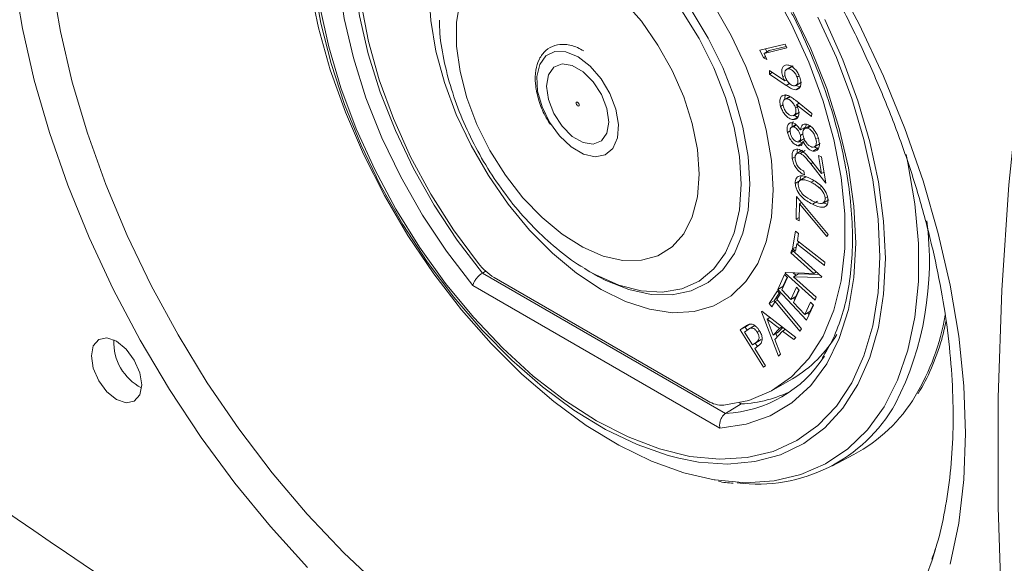
# Model space of a CAD drawing. Units: inches. Extents: x 0.5 to 16.5, y 0.2 to 10.8.
# Drawn here: x 13.7 to 14.4, y 7.6 to 8 of the extents above; entities that cross this region are included whole.
import ezdxf

# ---------------------------------------------------------------- set-up
doc = ezdxf.new("R2010")
doc.units = ezdxf.units.IN
doc.header["$MEASUREMENT"] = 0

msp = doc.modelspace()

# ---------------------------------------------------------------- linework, layer by layer
at = {"color": 7, "linetype": 'Continuous', "lineweight": 15}
for p, q in [((14.24251, 7.95635), (14.26041, 7.9606)), ((14.26118, 7.95891), (14.24905, 7.95603)), ((14.26041, 7.9606), (14.26167, 7.95783)), ((14.24499, 7.95085), (14.24251, 7.95635)), ((14.24653, 7.95174), (14.24499, 7.95085)), ((14.26167, 7.95783), (14.24551, 7.95399)), ((14.24905, 7.95603), (14.24551, 7.95399)), ((14.24551, 7.95399), (14.2475, 7.94959)), ((14.24751, 7.95514), (14.24653, 7.9573)), ((14.2475, 7.94959), (14.24499, 7.95085)), ((14.26539, 7.94503), (14.26097, 7.94248)), ((14.26606, 7.94508), (14.26252, 7.94304)), ((14.24922, 7.93943), (14.24939, 7.94182)), ((14.25122, 7.94059), (14.24922, 7.93943)), ((14.26117, 7.93127), (14.24922, 7.93943)), ((14.24939, 7.94182), (14.26015, 7.93457)), ((14.26028, 7.93835), (14.25872, 7.93744)), ((14.27029, 7.93815), (14.26879, 7.93729)), ((14.26146, 7.93533), (14.26015, 7.93457)), ((14.26761, 7.93116), (14.27203, 7.93371)), ((14.26363, 7.92361), (14.25971, 7.92135)), ((14.27054, 7.92982), (14.268, 7.92835)), ((14.25892, 7.91759), (14.25716, 7.91658)), ((14.26413, 7.92333), (14.2616, 7.92187)), ((14.26758, 7.9209), (14.27928, 7.91155)), ((14.27027, 7.91875), (14.26837, 7.91766)), ((14.27892, 7.90933), (14.26837, 7.91766)), ((14.2662, 7.91001), (14.27062, 7.91257)), ((14.26899, 7.91634), (14.26763, 7.91556)), ((14.27928, 7.91155), (14.27892, 7.90933)), ((14.26797, 7.90376), (14.26498, 7.90203)), ((14.26957, 7.90928), (14.26603, 7.90724)), ((14.26839, 7.9034), (14.26628, 7.90218)), ((14.27768, 7.90295), (14.27388, 7.90075)), ((14.27463, 7.90201), (14.27551, 7.90404)), ((14.26384, 7.89927), (14.26203, 7.89822)), ((14.27463, 7.90201), (14.2711, 7.89997)), ((14.27291, 7.8971), (14.27119, 7.8961)), ((14.27385, 7.90044), (14.2733, 7.90124)), ((14.27834, 7.90252), (14.27606, 7.90121)), ((14.27292, 7.89075), (14.26939, 7.88871)), ((14.26967, 7.89144), (14.27409, 7.89399)), ((14.27429, 7.89255), (14.27297, 7.89178)), ((14.28064, 7.88783), (14.28506, 7.89038)), ((14.28363, 7.89442), (14.28209, 7.89353)), ((14.27269, 7.88563), (14.26827, 7.88308)), ((14.27444, 7.88545), (14.27091, 7.88341)), ((14.2834, 7.88712), (14.27986, 7.88508)), ((14.28396, 7.88181), (14.28604, 7.8811)), ((14.28599, 7.86915), (14.28396, 7.88181)), ((14.26737, 7.881), (14.26534, 7.87983)), ((14.28902, 7.86247), (14.27844, 7.876)), ((14.2791, 7.87796), (14.28599, 7.86915)), ((14.28604, 7.8811), (14.28902, 7.86247)), ((14.27368, 7.87082), (14.2741, 7.86819)), ((14.28779, 7.87019), (14.28599, 7.86915)), ((14.27105, 7.8642), (14.26752, 7.86216)), ((14.27496, 7.86676), (14.27054, 7.86421)), ((14.28055, 7.86406), (14.27873, 7.86302)), ((14.28603, 7.86014), (14.28443, 7.85922)), ((14.26827, 7.83692), (14.26834, 7.85298)), ((14.26834, 7.85298), (14.29081, 7.82629)), ((14.27039, 7.84784), (14.27034, 7.83571)), ((14.27192, 7.84872), (14.27039, 7.84784)), ((14.28987, 7.82475), (14.27039, 7.84784)), ((14.27184, 7.84868), (14.27184, 7.84881)), ((14.2831, 7.84963), (14.27957, 7.84759)), ((14.28674, 7.84816), (14.29116, 7.85071)), ((14.29006, 7.84757), (14.2872, 7.84842)), ((14.29026, 7.85269), (14.28861, 7.85173)), ((14.27035, 7.83812), (14.26827, 7.83692)), ((14.27034, 7.83571), (14.26827, 7.83692)), ((14.26568, 7.81602), (14.26772, 7.8285)), ((14.26772, 7.8285), (14.26982, 7.82688)), ((14.26982, 7.82688), (14.26899, 7.8218)), ((14.29081, 7.82629), (14.28987, 7.82475)), ((14.26861, 7.81948), (14.26778, 7.81439)), ((14.27054, 7.8206), (14.26861, 7.81948)), ((14.28808, 7.80436), (14.26861, 7.81948)), ((14.26899, 7.8218), (14.28846, 7.80668)), ((14.26953, 7.82002), (14.26973, 7.82123)), ((14.2645, 7.81331), (14.26508, 7.81538)), ((14.26626, 7.81432), (14.2645, 7.81331)), ((14.2807, 7.79873), (14.2645, 7.81331)), ((14.26508, 7.81538), (14.28625, 7.79634)), ((14.26829, 7.81752), (14.26568, 7.81602)), ((14.26778, 7.81439), (14.26568, 7.81602)), ((14.28846, 7.80668), (14.28808, 7.80436)), ((14.04927, 7.8005), (14.04674, 7.799)), ((14.04674, 7.799), (14.21831, 7.69996)), ((14.11842, 7.80246), (14.1226, 7.79995)), ((14.1226, 7.79995), (14.1256, 7.79822)), ((14.26044, 7.79887), (14.26057, 7.79933)), ((14.2612, 7.79931), (14.26044, 7.79887)), ((14.28161, 7.77983), (14.26044, 7.79887)), ((14.26057, 7.79933), (14.2807, 7.79873)), ((14.26791, 7.79737), (14.26592, 7.79917)), ((14.26976, 7.79844), (14.26622, 7.7964)), ((14.28434, 7.79805), (14.26976, 7.79844)), ((14.28246, 7.79975), (14.2807, 7.79873)), ((14.055, 7.79583), (14.20594, 7.70869)), ((14.1256, 7.79822), (14.12839, 7.79665)), ((14.25514, 7.78738), (14.26002, 7.79803)), ((14.26203, 7.7959), (14.258, 7.78711)), ((14.25868, 7.78943), (14.26177, 7.79617)), ((14.26002, 7.79803), (14.26203, 7.7959)), ((14.28611, 7.79587), (14.26622, 7.7964)), ((14.26622, 7.7964), (14.28222, 7.782)), ((14.28625, 7.79634), (14.28611, 7.79587)), ((14.2143, 7.68963), (14.0399, 7.79031)), ((14.24916, 7.77745), (14.2549, 7.78639)), ((14.2527, 7.77949), (14.25615, 7.78488)), ((14.2549, 7.78639), (14.25677, 7.78413)), ((14.25868, 7.78943), (14.25514, 7.78738)), ((14.27549, 7.7658), (14.25514, 7.78738)), ((14.258, 7.78711), (14.26436, 7.78036)), ((14.25893, 7.78915), (14.25868, 7.78943)), ((14.26436, 7.78036), (14.26836, 7.78907)), ((14.27035, 7.78696), (14.26635, 7.77825)), ((14.2679, 7.7824), (14.27011, 7.78722)), ((14.26836, 7.78907), (14.27035, 7.78696)), ((14.2527, 7.77949), (14.24916, 7.77745)), ((14.25337, 7.77884), (14.25104, 7.77519)), ((14.25332, 7.77875), (14.2527, 7.77949)), ((14.25503, 7.77979), (14.25337, 7.77884)), ((14.27083, 7.75787), (14.25337, 7.77884)), ((14.25677, 7.78413), (14.25444, 7.7805)), ((14.25444, 7.7805), (14.27189, 7.75952)), ((14.2679, 7.7824), (14.26436, 7.78036)), ((14.26729, 7.78029), (14.26622, 7.78143)), ((14.26635, 7.77825), (14.27434, 7.76979)), ((14.27434, 7.76979), (14.27833, 7.7785)), ((14.27833, 7.7785), (14.28033, 7.77637)), ((14.28222, 7.782), (14.28161, 7.77983)), ((14.24359, 7.77166), (14.2439, 7.772)), ((14.24402, 7.77191), (14.24359, 7.77166)), ((14.25577, 7.74028), (14.24359, 7.77166)), ((14.2439, 7.772), (14.26785, 7.75345)), ((14.25104, 7.77519), (14.24916, 7.77745)), ((14.27787, 7.77183), (14.27434, 7.76979)), ((14.28033, 7.77637), (14.27549, 7.7658)), ((14.27728, 7.7697), (14.27619, 7.77086)), ((14.27787, 7.77183), (14.28008, 7.77664)), ((14.24951, 7.76766), (14.24759, 7.76655)), ((14.25628, 7.75984), (14.24759, 7.76655)), ((14.24759, 7.76655), (14.25199, 7.75516)), ((14.24948, 7.76764), (14.24946, 7.76769)), ((14.22873, 7.75886), (14.23165, 7.76092)), ((14.23226, 7.7609), (14.22873, 7.75886)), ((14.24501, 7.73253), (14.22873, 7.75886)), ((14.23518, 7.76296), (14.23165, 7.76092)), ((14.23437, 7.75916), (14.23178, 7.75733)), ((14.23178, 7.75733), (14.23731, 7.74839)), ((14.23226, 7.7609), (14.23518, 7.76296)), ((14.23365, 7.75865), (14.23226, 7.7609)), ((14.23904, 7.7619), (14.23462, 7.75935)), ((14.2423, 7.75816), (14.24071, 7.75724)), ((14.25199, 7.75516), (14.25628, 7.75984)), ((14.25553, 7.7572), (14.25199, 7.75516)), ((14.25858, 7.75803), (14.25318, 7.75214)), ((14.25553, 7.7572), (14.25863, 7.76059)), ((14.25818, 7.76094), (14.25628, 7.75984)), ((14.2605, 7.75914), (14.25858, 7.75803)), ((14.26651, 7.75198), (14.25858, 7.75803)), ((14.27189, 7.75952), (14.27083, 7.75787)), ((14.24085, 7.75043), (14.23731, 7.74839)), ((14.23731, 7.74839), (14.23982, 7.75008)), ((14.24336, 7.75212), (14.23982, 7.75008)), ((14.24085, 7.75043), (14.24336, 7.75212)), ((14.25318, 7.75214), (14.25717, 7.7418)), ((14.25481, 7.75392), (14.2539, 7.75626)), ((14.26785, 7.75345), (14.26651, 7.75198)), ((14.23995, 7.74655), (14.2389, 7.74581)), ((14.2389, 7.74581), (14.24647, 7.73357)), ((14.24076, 7.74716), (14.23929, 7.74953)), ((14.25717, 7.7418), (14.25577, 7.74028)), ((14.24647, 7.73357), (14.24501, 7.73253)), ((14.25233, 7.71672), (14.26554, 7.72434)), ((14.22941, 7.70664), (14.21831, 7.69996)), ((14.22805, 7.70743), (14.22941, 7.70664)), ((14.29334, 7.66281), (14.30893, 7.67094)), ((14.36646, 7.60408), (14.36407, 7.5965))]:
    msp.add_line(p, q, dxfattribs=at)
at = {"color": 8, "linetype": 'Continuous', "lineweight": 15}
for p, q in [((14.26355, 7.93265), (14.26117, 7.93127)), ((14.27995, 7.87687), (14.27844, 7.876))]:
    msp.add_line(p, q, dxfattribs=at)
at = {"color": 7, "linetype": 'Continuous', "lineweight": 15, "flags": 128}
for points in [[(14.0399, 7.79031), (14.02135, 7.81433), (14.0043, 7.83994), (13.989, 7.86678), (13.97567, 7.89446), (13.96449, 7.92258), (13.95563, 7.95075), (13.9492, 7.97857), (13.94531, 8.00564), (13.94401, 8.03157), (13.94531, 8.056), (13.9492, 8.07857), (13.95563, 8.09898), (13.96449, 8.11691), (13.97567, 8.13213), (13.989, 8.14441), (14.0043, 8.15359), (14.02135, 8.15952), (14.0399, 8.16212)], [(14.0439, 8.1499), (14.02628, 8.14652), (14.01023, 8.13984), (13.996, 8.12996), (13.9838, 8.11703), (13.97381, 8.10125), (13.96618, 8.08285), (13.96103, 8.06211), (13.95844, 8.03935), (13.95844, 8.01491), (13.96103, 7.98915), (13.96618, 7.96247), (13.97381, 7.93527), (13.9838, 7.90795), (13.996, 7.88093), (14.01023, 7.85462), (14.02628, 7.82941), (14.0439, 7.80569)], [(14.18537, 7.66826), (14.17785, 7.67022), (14.15589, 7.67795), (14.13359, 7.68869), (14.11122, 7.70232), (14.08905, 7.71866), (14.06736, 7.73753), (14.0464, 7.75869), (14.02643, 7.78189), (14.0077, 7.80684), (13.99042, 7.83324), (13.97482, 7.86077), (13.96107, 7.8891), (13.94935, 7.91788), (13.9398, 7.94676), (13.93253, 7.9754), (13.92764, 8.00344), (13.92518, 8.03055), (13.92518, 8.05639), (13.92764, 8.08066), (13.93253, 8.10305), (13.93821, 8.11955)], [(13.92321, 7.59128), (13.89704, 7.62005), (13.87196, 7.6507), (13.84817, 7.68301), (13.82582, 7.71674), (13.80509, 7.75166), (13.78611, 7.78752), (13.76903, 7.82404), (13.75397, 7.86098), (13.74104, 7.89806), (13.73033, 7.93501), (13.72192, 7.97158), (13.71587, 8.0075), (13.71222, 8.0425), (13.71101, 8.07634)], [(14.44867, 7.22798), (14.43604, 7.31126), (14.42592, 7.39359), (14.41832, 7.47485), (14.41324, 7.55494), (14.4107, 7.63372), (14.4107, 7.7111), (14.41324, 7.78696), (14.41832, 7.86118), (14.42592, 7.93367), (14.43604, 8.00431), (14.44867, 8.07301)], [(13.91985, 8.05727), (13.92109, 8.02987), (13.92477, 8.00136), (13.93086, 7.97206), (13.93928, 7.94231), (13.94996, 7.91243), (13.96275, 7.88277), (13.97752, 7.85367), (13.9941, 7.82546), (14.01231, 7.79844), (14.03193, 7.77294), (14.05274, 7.74924), (14.07451, 7.7276), (14.09699, 7.70828), (14.11993, 7.69149), (14.14307, 7.67742), (14.16614, 7.66624), (14.18888, 7.65806), (14.21023, 7.65312)], [(14.2143, 8.06145), (14.23285, 8.03742), (14.2499, 8.01181), (14.2652, 7.98497), (14.27853, 7.95729), (14.28971, 7.92917), (14.29857, 7.901), (14.305, 7.87318), (14.30889, 7.84611), (14.31019, 7.82018), (14.30889, 7.79575), (14.305, 7.77318), (14.29857, 7.75278), (14.28971, 7.73484), (14.27853, 7.71962), (14.2652, 7.70734), (14.2499, 7.69817), (14.23285, 7.69224), (14.2143, 7.68963)], [(14.21704, 7.70574), (14.23466, 7.70912), (14.2507, 7.7158), (14.26493, 7.72568), (14.27714, 7.73861), (14.28713, 7.75439), (14.29475, 7.77279), (14.2999, 7.79352), (14.3025, 7.81629), (14.3025, 7.84073), (14.2999, 7.86649), (14.29475, 7.89317), (14.28713, 7.92037), (14.27714, 7.94769), (14.26493, 7.97471), (14.2507, 8.00102), (14.23466, 8.02623), (14.21704, 8.04995)], [(14.29366, 8.01034), (14.31263, 7.97449), (14.32971, 7.93797), (14.34477, 7.90103), (14.3577, 7.86395), (14.36841, 7.827), (14.37682, 7.79043), (14.38287, 7.75451), (14.38652, 7.71951), (14.38774, 7.68567), (14.38652, 7.65324), (14.38287, 7.62244), (14.37682, 7.59352)], [(14.00893, 7.99798), (14.01017, 7.97729), (14.01386, 7.9556), (14.01992, 7.93334), (14.02823, 7.91097), (14.03862, 7.88894), (14.05088, 7.8677), (14.06476, 7.84769), (14.07998, 7.8293), (14.09623, 7.81293), (14.11317, 7.79889), (14.13047, 7.78748), (14.14776, 7.77892), (14.16471, 7.7734), (14.18095, 7.77101), (14.19617, 7.77182), (14.21006, 7.77581), (14.22232, 7.78289), (14.23271, 7.79292), (14.24102, 7.8057), (14.24708, 7.82096), (14.25076, 7.8384), (14.252, 7.85766)], [(13.932, 7.98708), (13.93822, 7.95859), (13.9468, 7.92969), (13.95766, 7.90075), (13.97064, 7.87212), (13.9856, 7.84416), (14.00233, 7.81723), (14.02063, 7.79167), (14.04027, 7.7678), (14.06101, 7.74591), (14.08257, 7.72629), (14.10469, 7.70918), (14.1271, 7.69479), (14.14951, 7.68331), (14.17163, 7.67488), (14.19319, 7.6696), (14.21393, 7.66755), (14.23357, 7.66875), (14.25187, 7.67318), (14.2686, 7.68079), (14.28356, 7.69148), (14.29654, 7.70512), (14.3074, 7.72153), (14.31598, 7.74051), (14.3222, 7.76183), (14.32596, 7.78521), (14.32721, 7.81035)], [(14.0309, 7.99112), (14.02844, 7.97598), (14.02844, 7.95918), (14.0309, 7.94121), (14.03575, 7.92257), (14.04284, 7.90381), (14.05198, 7.88547), (14.0629, 7.86807), (14.07528, 7.85211), (14.08878, 7.83806), (14.103, 7.82631), (14.11753, 7.81721), (14.13196, 7.81101), (14.14587, 7.8079), (14.15886, 7.80796), (14.17056, 7.8112), (14.18062, 7.81752), (14.18877, 7.82673), (14.19476, 7.83858), (14.19842, 7.85272), (14.19966, 7.86874)], [(14.19966, 7.86874), (14.19842, 7.88619), (14.19476, 7.90456), (14.18877, 7.92333), (14.18062, 7.94195), (14.17056, 7.95989), (14.15886, 7.97663), (14.14587, 7.99169)], [(14.252, 7.85766), (14.25076, 7.87835), (14.24708, 7.90004), (14.24102, 7.9223), (14.23271, 7.94467), (14.22232, 7.9667), (14.21006, 7.98794)], [(14.32721, 7.81035), (14.32596, 7.83695), (14.3222, 7.86467), (14.31598, 7.89316), (14.3074, 7.92206), (14.29654, 7.951), (14.28356, 7.97963)], [(14.11417, 7.95146), (14.12267, 7.94498), (14.13039, 7.93612), (14.13665, 7.92567), (14.14089, 7.91457), (14.14273, 7.90379), (14.142, 7.8943), (14.13878, 7.88693), (14.13335, 7.88235), (14.12619, 7.88096), (14.11793, 7.88288), (14.10932, 7.88795), (14.10111, 7.89571), (14.09404, 7.90547), (14.08874, 7.91637), (14.08567, 7.92743), (14.0851, 7.93768), (14.0871, 7.9462), (14.09148, 7.95224), (14.09784, 7.95526), (14.10564, 7.95499), (14.11417, 7.95146)], [(14.1359, 7.90555), (14.13458, 7.91501), (14.13075, 7.92486), (14.1249, 7.93391), (14.11772, 7.94107), (14.11007, 7.94549), (14.10289, 7.94661), (14.09704, 7.94432), (14.09321, 7.93888), (14.09189, 7.93096), (14.09321, 7.9215), (14.09704, 7.91165), (14.10289, 7.9026), (14.11007, 7.89543), (14.11772, 7.89102), (14.1249, 7.88989), (14.13075, 7.89218), (14.13458, 7.89762), (14.1359, 7.90555)], [(14.11388, 7.91698), (14.11431, 7.91683), (14.11467, 7.9169), (14.11491, 7.91717), (14.115, 7.9176), (14.11492, 7.91814), (14.11468, 7.91869), (14.11433, 7.91918), (14.11391, 7.91952), (14.11348, 7.91967), (14.11312, 7.91961), (14.11288, 7.91934), (14.11279, 7.9189), (14.11287, 7.91837), (14.11311, 7.91781), (14.11346, 7.91733), (14.11388, 7.91698)], [(13.80615, 7.72003), (13.8048, 7.72866), (13.80095, 7.73754), (13.79518, 7.74532), (13.78838, 7.75081), (13.78158, 7.75317), (13.77582, 7.75205), (13.77197, 7.74762), (13.77062, 7.74055), (13.77197, 7.73191), (13.77582, 7.72303), (13.78158, 7.71526), (13.78838, 7.70977), (13.79518, 7.70741), (13.80095, 7.70853), (13.8048, 7.71296), (13.80615, 7.72003)]]:
    msp.add_lwpolyline(points, dxfattribs=at)
at = {"color": 8, "linetype": 'Continuous', "lineweight": 15, "flags": 128}
for points in [[(14.00854, 8.14737), (13.99799, 8.1405), (13.98523, 8.12855), (13.97454, 8.11381), (13.96607, 8.09648), (13.95993, 8.0768), (13.95621, 8.05504), (13.95496, 8.03152), (13.95621, 8.00655), (13.95993, 7.9805), (13.96607, 7.95373), (13.97454, 7.92661), (13.98523, 7.89953), (13.99799, 7.87286), (14.01264, 7.84697), (14.02896, 7.82224), (14.04674, 7.799)], [(13.97563, 7.57644), (13.94893, 7.60157), (13.92307, 7.62886), (13.89825, 7.65812), (13.87464, 7.68911), (13.85243, 7.72161), (13.8318, 7.75536), (13.81289, 7.79011), (13.79585, 7.82558), (13.78081, 7.86153), (13.76789, 7.89766), (13.75717, 7.9337), (13.74876, 7.96939), (13.7427, 8.00444), (13.73905, 8.0386), (13.73783, 8.07159)], [(14.23543, 7.86162), (14.2342, 7.88123), (14.23055, 7.90182), (14.22455, 7.92292), (14.21635, 7.94407), (14.20611, 7.9648), (14.19408, 7.98464), (14.18052, 8.00314), (14.16573, 8.0199), (14.15005, 8.03454), (14.13382, 8.04674), (14.11741, 8.05621), (14.10118, 8.06276), (14.08549, 8.06622), (14.07071, 8.06654), (14.05714, 8.06369), (14.04511, 8.05774), (14.03488, 8.04883), (14.02667, 8.03716), (14.02068, 8.02297), (14.01984, 8.02015)], [(14.22943, 7.86162), (14.22818, 7.88117), (14.22446, 7.90171), (14.21834, 7.92276), (14.20999, 7.94382), (14.19958, 7.96439), (14.18737, 7.984), (14.17365, 8.00219), (14.15872, 8.01853), (14.14295, 8.03264), (14.12671, 8.04418), (14.11037, 8.0529), (14.09431, 8.05857), (14.07892, 8.06107), (14.06455, 8.06034), (14.05155, 8.0564), (14.04021, 8.04934), (14.0308, 8.03933), (14.02354, 8.02659), (14.01861, 8.01144), (14.01611, 7.99421), (14.0158, 7.98495)], [(14.28828, 7.97792), (14.30104, 7.94933), (14.31169, 7.92045), (14.32011, 7.89164), (14.3262, 7.86326), (14.32988, 7.83565), (14.33111, 7.80913)], [(14.21023, 7.65312), (14.21104, 7.65299), (14.23236, 7.65107), (14.25261, 7.65233), (14.27155, 7.65676), (14.28896, 7.6643), (14.30466, 7.67488), (14.31846, 7.68836), (14.33021, 7.70461), (14.33978, 7.72342), (14.34705, 7.7446), (14.35194, 7.7679), (14.3544, 7.79305), (14.3544, 7.81978), (14.35194, 7.84777), (14.34705, 7.87672), (14.34579, 7.88253)], [(14.1226, 7.79995), (14.12671, 7.79767), (14.14295, 7.79045), (14.15872, 7.78635), (14.17365, 7.78546), (14.18737, 7.78781), (14.19958, 7.79332), (14.20999, 7.80188), (14.21834, 7.81329), (14.22446, 7.82728), (14.22818, 7.84352), (14.22943, 7.86162)], [(14.12839, 7.79665), (14.13382, 7.79382), (14.15005, 7.78728), (14.16573, 7.78381), (14.18052, 7.7835), (14.19408, 7.78635), (14.20611, 7.79229), (14.21635, 7.8012), (14.22455, 7.81288), (14.23055, 7.82706), (14.2342, 7.84343), (14.23543, 7.86162)], [(14.33111, 7.80913), (14.32988, 7.78404), (14.3262, 7.76067), (14.32011, 7.73932), (14.31169, 7.72024), (14.30104, 7.70366), (14.28828, 7.68979), (14.27359, 7.67878), (14.25712, 7.67079), (14.23909, 7.66589), (14.21971, 7.66416), (14.19921, 7.66561), (14.18537, 7.66826)], [(14.36407, 7.5965), (14.36016, 7.5856)]]:
    msp.add_lwpolyline(points, dxfattribs=at)
at = {"color": 8, "linetype": 'Continuous', "lineweight": 15}
for centre, radius, start, end in [((14.14023, 7.80715), 0.22198, 333.14996, 7.4312), ((14.21086, 7.79685), 0.16477, 329.06024, 350.37637)]:
    msp.add_arc(centre, radius, start, end, dxfattribs=at)
at = {"color": 7, "linetype": 'Continuous', "lineweight": 15}
for centre, radius, start, end in [((14.07604, 7.8307), 0.04073, 217.88263, 238.88581), ((13.82228, 7.74986), 0.03576, 176.96953, 243.02519), ((14.22049, 7.80054), 0.08851, 300.59172, 329.57924), ((14.21409, 7.78773), 0.08788, 272.75471, 327.40629), ((14.22502, 7.79578), 0.08924, 272.8198, 296.61385), ((14.21619, 7.72485), 0.01913, 237.62434, 272.5582), ((14.25723, 7.76853), 0.11043, 297.91248, 329.29148), ((14.24101, 7.76175), 0.11167, 262.54018, 330.57547), ((16.39162, 11.49865), 4.7063, 234.53248, 245.4729)]:
    msp.add_arc(centre, radius, start, end, dxfattribs=at)
for points, knots in [([(13.96059, 8.29545), (13.96546, 8.29448), (13.97816, 8.29195), (13.99968, 8.28485), (14.02475, 8.2745), (14.05024, 8.26146), (14.07593, 8.24593), (14.10164, 8.22797), (14.12719, 8.20768), (14.15238, 8.18519), (14.17704, 8.16065), (14.20096, 8.13421), (14.22398, 8.10607), (14.24593, 8.07641), (14.26663, 8.04545), (14.28595, 8.0134), (14.30374, 7.98049), (14.31987, 7.94697), (14.33424, 7.91306), (14.34674, 7.87902), (14.35728, 7.8451), (14.36582, 7.81155), (14.37229, 7.7786), (14.37667, 7.7465), (14.37896, 7.7155), (14.37914, 7.68581), (14.3773, 7.65762), (14.37335, 7.63127), (14.36889, 7.61103), (14.36513, 7.60042), (14.36399, 7.5972)], [0, 0, 0, 0, 0.023078, 0.06014, 0.097048, 0.133893, 0.170728, 0.20758, 0.244472, 0.28141, 0.318396, 0.355427, 0.392497, 0.429597, 0.466719, 0.503855, 0.540994, 0.578126, 0.615241, 0.652329, 0.68938, 0.726387, 0.763341, 0.800236, 0.837068, 0.873841, 0.910564, 0.947263, 0.983968, 1, 1, 1, 1]), ([(14.26461, 7.98284), (14.26498, 7.98218), (14.26988, 7.97338), (14.27779, 7.95577), (14.28801, 7.93035), (14.29612, 7.90485), (14.30224, 7.87968), (14.30625, 7.85515), (14.30811, 7.83156), (14.30783, 7.80922), (14.30543, 7.7884), (14.30093, 7.76941), (14.29475, 7.75262), (14.28917, 7.74341), (14.28648, 7.73896)], [0, 0, 0, 0, 0.0073858, 0.0984675, 0.1895175, 0.2805166, 0.3714449, 0.4622853, 0.5530272, 0.6436717, 0.7342464, 0.8248066, 0.9154595, 1, 1, 1, 1]), ([(14.01628, 7.9774), (14.01636, 7.97426), (14.01662, 7.96435), (14.01971, 7.9471), (14.0253, 7.92604), (14.03321, 7.90517), (14.04307, 7.8849), (14.05475, 7.86553), (14.06805, 7.84741), (14.08278, 7.83075), (14.09888, 7.81621), (14.11074, 7.80682), (14.1174, 7.80319), (14.11807, 7.80282)], [0, 0, 0, 0, 0.048243, 0.152704, 0.257092, 0.361046, 0.464644, 0.568165, 0.671939, 0.776263, 0.881534, 0.988087, 1, 1, 1, 1]), ([(14.11826, 7.95575), (14.11675, 7.95656), (14.11235, 7.95893), (14.10533, 7.96067), (14.09756, 7.95998), (14.09109, 7.95639), (14.0865, 7.95023), (14.08407, 7.94222), (14.08379, 7.93265), (14.08583, 7.92207), (14.08944, 7.91209), (14.09301, 7.90631), (14.09451, 7.90387)], [0, 0, 0, 0, 0.058916, 0.171512, 0.27199, 0.378841, 0.482637, 0.587566, 0.696675, 0.807796, 0.918832, 1, 1, 1, 1]), ([(14.25872, 7.93744), (14.25837, 7.93867), (14.25766, 7.94113), (14.25829, 7.94386), (14.2596, 7.94551), (14.26085, 7.94573), (14.26147, 7.94584)], [0, 0, 0, 0, 0.279404, 0.559051, 0.779392, 1, 1, 1, 1]), ([(14.26147, 7.94584), (14.26242, 7.94574), (14.2643, 7.94553), (14.26717, 7.94322), (14.26939, 7.94032), (14.27028, 7.93829), (14.27072, 7.93727)], [0, 0, 0, 0, 0.279653, 0.558992, 0.77949, 1, 1, 1, 1]), ([(14.26015, 7.93457), (14.25984, 7.93509), (14.25929, 7.93603), (14.2589, 7.93701), (14.25872, 7.93744)], [0, 0, 0, 0, 0.560021, 1, 1, 1, 1]), ([(14.26252, 7.94304), (14.26196, 7.94291), (14.26083, 7.94264), (14.26012, 7.94094), (14.26002, 7.93895), (14.26045, 7.93756), (14.26066, 7.93686)], [0, 0, 0, 0, 0.279543, 0.559256, 0.77957, 1, 1, 1, 1]), ([(14.26879, 7.93729), (14.2684, 7.93816), (14.2676, 7.93991), (14.26578, 7.9418), (14.264, 7.94293), (14.26302, 7.943), (14.26252, 7.94304)], [0, 0, 0, 0, 0.279466, 0.559328, 0.77959, 1, 1, 1, 1]), ([(14.26066, 7.93686), (14.26106, 7.93599), (14.26185, 7.93423), (14.26369, 7.93234), (14.26547, 7.93121), (14.26646, 7.93114), (14.26695, 7.9311)], [0, 0, 0, 0, 0.279576, 0.559356, 0.77965, 1, 1, 1, 1]), ([(14.268, 7.92835), (14.26727, 7.92842), (14.26606, 7.92852), (14.26424, 7.92936), (14.2627, 7.93025), (14.26168, 7.93093), (14.26117, 7.93127)], [0, 0, 0, 0, 0.339322, 0.559466, 0.779706, 1, 1, 1, 1]), ([(14.26695, 7.9311), (14.26751, 7.93124), (14.26863, 7.93151), (14.26934, 7.93321), (14.26944, 7.9352), (14.26901, 7.93659), (14.26879, 7.93729)], [0, 0, 0, 0, 0.279499, 0.559268, 0.779587, 1, 1, 1, 1]), ([(14.27153, 7.93039), (14.2708, 7.93046), (14.2696, 7.93058), (14.26826, 7.93115), (14.26772, 7.93146), (14.26769, 7.93148)], [0, 0, 0, 0, 0.593554, 0.978639, 1, 1, 1, 1]), ([(14.27072, 7.93727), (14.27109, 7.93599), (14.27182, 7.93343), (14.27131, 7.93048), (14.26993, 7.92874), (14.26864, 7.92848), (14.268, 7.92835)], [0, 0, 0, 0, 0.279663, 0.559016, 0.779505, 1, 1, 1, 1]), ([(14.25716, 7.91658), (14.25689, 7.91783), (14.25633, 7.92035), (14.25713, 7.92305), (14.25868, 7.92451), (14.26004, 7.92458), (14.26072, 7.92461)], [0, 0, 0, 0, 0.279704, 0.5591, 0.779564, 1, 1, 1, 1]), ([(14.26024, 7.92165), (14.2602, 7.92185), (14.25996, 7.92328), (14.26047, 7.92424), (14.2609, 7.92507)], [0, 0, 0, 0, 0.140773, 1, 1, 1, 1]), ([(14.26072, 7.92461), (14.26148, 7.92445), (14.26273, 7.92418), (14.26455, 7.92313), (14.26607, 7.92208), (14.26708, 7.92129), (14.26758, 7.9209)], [0, 0, 0, 0, 0.339334, 0.559467, 0.779715, 1, 1, 1, 1]), ([(14.26603, 7.90724), (14.26506, 7.90746), (14.26313, 7.90791), (14.26036, 7.9105), (14.25829, 7.91352), (14.25754, 7.91556), (14.25716, 7.91658)], [0, 0, 0, 0, 0.279676, 0.559027, 0.779539, 1, 1, 1, 1]), ([(14.2616, 7.92187), (14.261, 7.92182), (14.25982, 7.92172), (14.25893, 7.92022), (14.25867, 7.91834), (14.259, 7.91698), (14.25917, 7.91629)], [0, 0, 0, 0, 0.279538, 0.559291, 0.779576, 1, 1, 1, 1]), ([(14.26763, 7.91556), (14.26729, 7.91644), (14.26662, 7.91821), (14.26487, 7.92023), (14.26313, 7.92156), (14.26211, 7.92177), (14.2616, 7.92187)], [0, 0, 0, 0, 0.279548, 0.559288, 0.7796, 1, 1, 1, 1]), ([(14.26837, 7.91766), (14.26864, 7.91712), (14.26912, 7.91616), (14.26945, 7.91518), (14.26959, 7.91475)], [0, 0, 0, 0, 0.559999, 1, 1, 1, 1]), ([(14.25917, 7.91629), (14.25951, 7.91541), (14.26018, 7.91365), (14.26192, 7.91163), (14.26367, 7.91031), (14.26469, 7.9101), (14.2652, 7.91)], [0, 0, 0, 0, 0.279513, 0.55923, 0.779565, 1, 1, 1, 1]), ([(14.2652, 7.91), (14.26579, 7.91005), (14.26697, 7.91015), (14.26786, 7.91165), (14.26813, 7.91351), (14.2678, 7.91487), (14.26763, 7.91556)], [0, 0, 0, 0, 0.279513, 0.559233, 0.779567, 1, 1, 1, 1]), ([(14.26959, 7.91475), (14.26985, 7.91355), (14.27037, 7.91114), (14.26951, 7.90866), (14.26801, 7.90728), (14.26669, 7.90725), (14.26603, 7.90724)], [0, 0, 0, 0, 0.279365, 0.55904, 0.779411, 1, 1, 1, 1]), ([(14.26957, 7.90928), (14.26859, 7.90938), (14.26754, 7.90948), (14.26652, 7.91042), (14.26646, 7.91048)], [0, 0, 0, 0, 0.936964, 1, 1, 1, 1]), ([(14.26203, 7.89822), (14.26186, 7.89932), (14.26153, 7.90153), (14.26234, 7.90385), (14.26381, 7.90509), (14.26509, 7.905), (14.26573, 7.90496)], [0, 0, 0, 0, 0.280006, 0.559717, 0.780026, 1, 1, 1, 1]), ([(14.26539, 7.90227), (14.26534, 7.90267), (14.26516, 7.90417), (14.2657, 7.90515), (14.2661, 7.90587)], [0, 0, 0, 0, 0.268821, 1, 1, 1, 1]), ([(14.26573, 7.90496), (14.26627, 7.90478), (14.26736, 7.90441), (14.26934, 7.90271), (14.27043, 7.90101), (14.2711, 7.89997)], [0, 0, 0, 0, 0.280289, 0.560323, 1, 1, 1, 1]), ([(14.2711, 7.89997), (14.27144, 7.90138), (14.27192, 7.90335), (14.27384, 7.9042), (14.27487, 7.90407), (14.27538, 7.904)], [0, 0, 0, 0, 0.557836, 0.778917, 1, 1, 1, 1]), ([(14.27538, 7.904), (14.27629, 7.90369), (14.2779, 7.90313), (14.27945, 7.90161), (14.28013, 7.90093)], [0, 0, 0, 0, 0.559288, 1, 1, 1, 1]), ([(14.26939, 7.88871), (14.26849, 7.8891), (14.26669, 7.88989), (14.26439, 7.89261), (14.26281, 7.89549), (14.26229, 7.89731), (14.26203, 7.89822)], [0, 0, 0, 0, 0.278831, 0.558453, 0.779189, 1, 1, 1, 1]), ([(14.26628, 7.90218), (14.26577, 7.90218), (14.26474, 7.90217), (14.26391, 7.90096), (14.26376, 7.89933), (14.26398, 7.89819), (14.26409, 7.89762)], [0, 0, 0, 0, 0.2786832, 0.5584205, 0.778896, 1, 1, 1, 1]), ([(14.26409, 7.89762), (14.26431, 7.89688), (14.26473, 7.8954), (14.266, 7.89346), (14.26741, 7.89203), (14.26831, 7.8917), (14.26875, 7.89153)], [0, 0, 0, 0, 0.280357, 0.560152, 0.780228, 1, 1, 1, 1]), ([(14.27119, 7.8961), (14.27095, 7.89686), (14.27047, 7.89838), (14.26912, 7.90031), (14.26765, 7.90165), (14.26674, 7.902), (14.26628, 7.90218)], [0, 0, 0, 0, 0.279775, 0.559466, 0.780006, 1, 1, 1, 1]), ([(14.26875, 7.89153), (14.26928, 7.89154), (14.27035, 7.89154), (14.27114, 7.89283), (14.27148, 7.89436), (14.27128, 7.89552), (14.27119, 7.8961)], [0, 0, 0, 0, 0.2784864, 0.5588965, 0.7794053, 1, 1, 1, 1]), ([(14.27606, 7.90121), (14.27541, 7.90122), (14.2741, 7.90124), (14.2731, 7.89972), (14.27271, 7.89784), (14.27295, 7.89643), (14.27307, 7.89572)], [0, 0, 0, 0, 0.278789, 0.558833, 0.77937, 1, 1, 1, 1]), ([(14.27307, 7.89572), (14.27336, 7.89474), (14.27393, 7.89279), (14.27567, 7.89031), (14.27754, 7.88851), (14.27871, 7.88808), (14.27929, 7.88787)], [0, 0, 0, 0, 0.280007, 0.559763, 0.779989, 1, 1, 1, 1]), ([(14.28209, 7.89353), (14.28183, 7.89448), (14.2813, 7.89639), (14.27962, 7.89886), (14.27777, 7.9006), (14.27663, 7.901), (14.27606, 7.90121)], [0, 0, 0, 0, 0.2803518, 0.5596363, 0.7799353, 1, 1, 1, 1]), ([(14.28013, 7.90093), (14.28117, 7.89956), (14.28302, 7.8971), (14.28376, 7.89429), (14.28408, 7.89305)], [0, 0, 0, 0, 0.557805, 1, 1, 1, 1]), ([(14.27297, 7.89178), (14.27264, 7.89068), (14.27205, 7.88869), (14.2702, 7.8887), (14.26939, 7.88871)], [0, 0, 0, 0, 0.5600006, 1, 1, 1, 1]), ([(14.27292, 7.89075), (14.272, 7.89105), (14.271, 7.89137), (14.27014, 7.89237), (14.27007, 7.89245)], [0, 0, 0, 0, 0.922972, 1, 1, 1, 1]), ([(14.27986, 7.88508), (14.27915, 7.88533), (14.27773, 7.88581), (14.27516, 7.88813), (14.2738, 7.8904), (14.27297, 7.89178)], [0, 0, 0, 0, 0.280096, 0.560009, 1, 1, 1, 1]), ([(14.27929, 7.88787), (14.27995, 7.88785), (14.28127, 7.88781), (14.28229, 7.88936), (14.2825, 7.89138), (14.28223, 7.89281), (14.28209, 7.89353)], [0, 0, 0, 0, 0.279135, 0.558314, 0.778967, 1, 1, 1, 1]), ([(14.28408, 7.89305), (14.28433, 7.89172), (14.28482, 7.88909), (14.28387, 7.88633), (14.28212, 7.88492), (14.28062, 7.88503), (14.27986, 7.88508)], [0, 0, 0, 0, 0.280614, 0.559349, 0.779874, 1, 1, 1, 1]), ([(14.26534, 7.87983), (14.26524, 7.88104), (14.26502, 7.88345), (14.26632, 7.88564), (14.2682, 7.8866), (14.26969, 7.88626), (14.27044, 7.88609)], [0, 0, 0, 0, 0.27999, 0.559282, 0.779648, 1, 1, 1, 1]), ([(14.27091, 7.88341), (14.27025, 7.88352), (14.26895, 7.88376), (14.26778, 7.88259), (14.26722, 7.88096), (14.26735, 7.87964), (14.26742, 7.87898)], [0, 0, 0, 0, 0.279239, 0.559053, 0.779368, 1, 1, 1, 1]), ([(14.26886, 7.88342), (14.26879, 7.8841), (14.26866, 7.88528), (14.26914, 7.88595), (14.26935, 7.88623)], [0, 0, 0, 0, 0.5751998, 1, 1, 1, 1]), ([(14.27044, 7.88609), (14.27131, 7.88569), (14.27306, 7.88488), (14.27601, 7.88184), (14.27793, 7.87943), (14.2791, 7.87796)], [0, 0, 0, 0, 0.279303, 0.559152, 1, 1, 1, 1]), ([(14.27844, 7.876), (14.27715, 7.87768), (14.27534, 7.88001), (14.27272, 7.88259), (14.27151, 7.88313), (14.27091, 7.88341)], [0, 0, 0, 0, 0.560671, 0.780481, 1, 1, 1, 1]), ([(14.2834, 7.88712), (14.28268, 7.88729), (14.28193, 7.88747), (14.2812, 7.88811), (14.28118, 7.88813)], [0, 0, 0, 0, 0.960659, 1, 1, 1, 1]), ([(14.2741, 7.86819), (14.27301, 7.86872), (14.27082, 7.86978), (14.26801, 7.87301), (14.26607, 7.87655), (14.26559, 7.87874), (14.26534, 7.87983)], [0, 0, 0, 0, 0.279973, 0.559481, 0.77965, 1, 1, 1, 1]), ([(14.26742, 7.87898), (14.26766, 7.87799), (14.26813, 7.876), (14.26994, 7.8734), (14.27187, 7.87171), (14.27308, 7.87112), (14.27368, 7.87082)], [0, 0, 0, 0, 0.2794295, 0.5585742, 0.7790517, 1, 1, 1, 1]), ([(14.26752, 7.86216), (14.26752, 7.86291), (14.26753, 7.8644), (14.26852, 7.86665), (14.27197, 7.86841), (14.27591, 7.86666), (14.27855, 7.8655)], [0, 0, 0, 0, 0.125626, 0.251256, 0.500663, 1, 1, 1, 1]), ([(14.27957, 7.84759), (14.27694, 7.84899), (14.27299, 7.85108), (14.26911, 7.85641), (14.26781, 7.85978), (14.26761, 7.86137), (14.26752, 7.86216)], [0, 0, 0, 0, 0.499712, 0.748899, 0.874452, 1, 1, 1, 1]), ([(14.27873, 7.86302), (14.27668, 7.86394), (14.27361, 7.86533), (14.27063, 7.86452), (14.26968, 7.86294), (14.26963, 7.86178), (14.2696, 7.8612)], [0, 0, 0, 0, 0.500244, 0.749278, 0.874715, 1, 1, 1, 1]), ([(14.2696, 7.8612), (14.26969, 7.86057), (14.26988, 7.8593), (14.27106, 7.85664), (14.2743, 7.85267), (14.2774, 7.8511), (14.27947, 7.85005)], [0, 0, 0, 0, 0.125299, 0.250752, 0.499591, 1, 1, 1, 1]), ([(14.27105, 7.8642), (14.27104, 7.86497), (14.27102, 7.86621), (14.27146, 7.86707), (14.27163, 7.8674)], [0, 0, 0, 0, 0.616714, 1, 1, 1, 1]), ([(14.27855, 7.8655), (14.2812, 7.86404), (14.28517, 7.86184), (14.289, 7.85643), (14.29031, 7.85305), (14.2905, 7.85145), (14.2906, 7.85065)], [0, 0, 0, 0, 0.499342, 0.748735, 0.87435, 1, 1, 1, 1]), ([(14.28443, 7.85922), (14.28338, 7.86007), (14.28149, 7.86158), (14.27958, 7.86258), (14.27873, 7.86302)], [0, 0, 0, 0, 0.559638, 1, 1, 1, 1]), ([(14.28861, 7.85173), (14.28849, 7.85249), (14.28825, 7.85401), (14.28681, 7.85684), (14.28534, 7.85832), (14.28443, 7.85922)], [0, 0, 0, 0, 0.280043, 0.560574, 1, 1, 1, 1]), ([(14.27947, 7.85005), (14.28154, 7.84903), (14.28465, 7.8475), (14.28759, 7.8484), (14.28855, 7.84999), (14.28859, 7.85115), (14.28861, 7.85173)], [0, 0, 0, 0, 0.500394, 0.749241, 0.874716, 1, 1, 1, 1]), ([(14.2906, 7.85065), (14.29059, 7.84991), (14.29058, 7.84843), (14.28959, 7.8462), (14.28611, 7.84456), (14.28219, 7.84638), (14.27957, 7.84759)], [0, 0, 0, 0, 0.12559, 0.251158, 0.500339, 1, 1, 1, 1]), ([(14.04674, 7.799), (14.04612, 7.79858), (14.04487, 7.79774), (14.04303, 7.79588), (14.04144, 7.79379), (14.04041, 7.79188), (14.04002, 7.79076), (14.03991, 7.79032), (14.0399, 7.79031)], [0, 0, 0, 0, 0.208789, 0.417463, 0.629187, 0.847319, 0.993447, 1, 1, 1, 1]), ([(14.35414, 7.71393), (14.35415, 7.71395), (14.35798, 7.71926), (14.36372, 7.73195), (14.37044, 7.7488), (14.37295, 7.76046), (14.37386, 7.76468)], [0, 0, 0, 0, 0.001444, 0.388798, 0.778581, 1, 1, 1, 1]), ([(14.23165, 7.76092), (14.23228, 7.76137), (14.23341, 7.76218), (14.23471, 7.76269), (14.23528, 7.76292)], [0, 0, 0, 0, 0.560271, 1, 1, 1, 1]), ([(14.24071, 7.75724), (14.24033, 7.75777), (14.23958, 7.75884), (14.23816, 7.75992), (14.23616, 7.76048), (14.23511, 7.75971), (14.23437, 7.75916)], [0, 0, 0, 0, 0.186732, 0.373491, 0.559926, 1, 1, 1, 1]), ([(14.23528, 7.76292), (14.2359, 7.76295), (14.23714, 7.76302), (14.23917, 7.76193), (14.24092, 7.76026), (14.24179, 7.75896), (14.24222, 7.7583)], [0, 0, 0, 0, 0.279769, 0.559446, 0.779549, 1, 1, 1, 1]), ([(14.23982, 7.75008), (14.2407, 7.75071), (14.24181, 7.75149), (14.24199, 7.75361), (14.24175, 7.75521), (14.24112, 7.75643), (14.24071, 7.75724)], [0, 0, 0, 0, 0.499159, 0.624817, 0.750556, 1, 1, 1, 1]), ([(14.24222, 7.7583), (14.24272, 7.75742), (14.24372, 7.75564), (14.24428, 7.75302), (14.24412, 7.75097), (14.24365, 7.75006), (14.24341, 7.7496)], [0, 0, 0, 0, 0.280106, 0.559333, 0.779485, 1, 1, 1, 1]), ([(14.24341, 7.7496), (14.24281, 7.74896), (14.24175, 7.74781), (14.2405, 7.74693), (14.23995, 7.74655)], [0, 0, 0, 0, 0.559676, 1, 1, 1, 1]), ([(14.2143, 7.68963), (14.21429, 7.68965), (14.21418, 7.69021), (14.21405, 7.69164), (14.2143, 7.694), (14.21519, 7.69649), (14.21655, 7.69864), (14.21772, 7.69952), (14.21831, 7.69996)], [0, 0, 0, 0, 0.006555, 0.152684, 0.370816, 0.582539, 0.791212, 1, 1, 1, 1]), ([(14.21328, 7.65207), (14.21496, 7.65169), (14.21854, 7.65088), (14.22196, 7.6508), (14.22376, 7.65075)], [0, 0, 0, 0, 0.469896, 1, 1, 1, 1])]:
    msp.add_open_spline(points, degree=3, knots=knots, dxfattribs=at)

doc.saveas('drawing.dxf')
